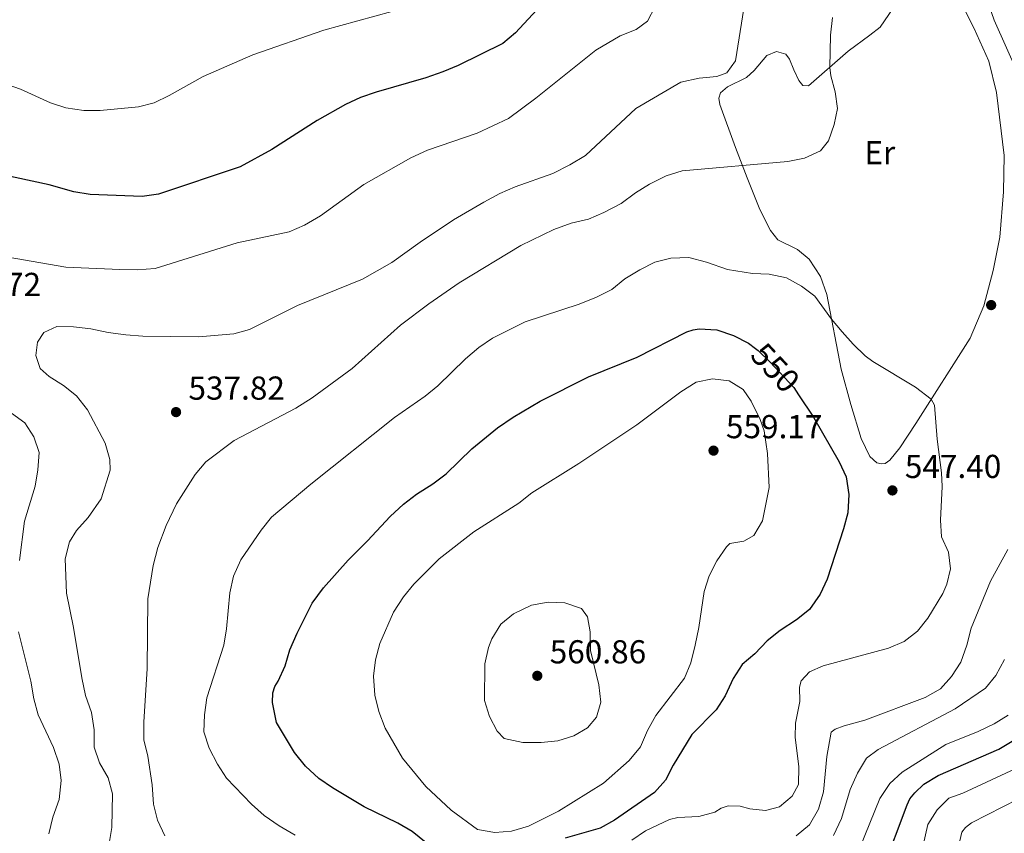
# Model space of a CAD drawing. Units: metres. Extents: x 614873 to 621812, y 697200 to 701943.
# Drawn here: x 620376 to 620673, y 698347 to 698593 of the extents above; entities that cross this region are included whole.
import ezdxf
from ezdxf.enums import TextEntityAlignment as Align

# ---------------------------------------------------------------- set-up
doc = ezdxf.new("R2010")
doc.units = ezdxf.units.M
doc.header["$MEASUREMENT"] = 0
doc.linetypes.add('DGN Style 5', pattern=[60.778445, 26.047905, -34.73054])
for name, color, linetype, lineweight in [('Altimetria', 7, 'Continuous', 0), ('Elem no vistos', 7, 'Continuous', 0), ('Entidades rusticas', 7, 'Continuous', 0)]:
    doc.layers.add(name, color=color, linetype=linetype, lineweight=lineweight)
doc.styles.add('Style-Arial', font='txt')
doc.styles.add('Style-Arial Narrow', font='txt')
doc.styles.add('Style-Helvetica-Narrow-Oblique', font='txt')

# ---------------------------------------------------------------- blocks, each defined once
blk = doc.blocks.new('5PATER')
at = {"layer": 'Altimetria', "linetype": 'Continuous', "lineweight": 0}
h = blk.add_hatch(color=250, dxfattribs=at)
edge = h.paths.add_edge_path()
edge.add_ellipse((0, 0), major_axis=(-1.1, -1.11), ratio=0.999422, start_angle=0, end_angle=360)

msp = doc.modelspace()

# ---------------------------------------------------------------- linework, layer by layer
at = {"layer": 'Altimetria', "color": 30, "linetype": 'Continuous', "lineweight": 0, "flags": 128}
for points, elevation in [([(620680.909, 698568.412), (620670.119, 698592.595), (620668.46, 698597.484), (620668.325, 698602.482), (620669.616, 698607.314), (620669.978, 698612.491), (620669.455, 698617.844), (620669.66, 698622.874), (620671.348, 698627.675), (620673.863, 698632.543)], 545), ([(620567.729, 698596.69), (620565.395, 698592.27), (620562.018, 698589.765), (620557.195, 698587.843), (620549.777, 698583.524), (620531.725, 698569.003), (620523.411, 698562.798), (620514.002, 698558.436), (620498.925, 698553.325), (620493.891, 698550.933), (620479.693, 698542.957), (620466.574, 698533.402), (620461.783, 698530.671), (620457.203, 698528.657), (620441.469, 698525.287), (620416.682, 698517.519), (620411.281, 698517.159), (620405.987, 698517.219), (620389.684, 698517.962), (620366.898, 698521.837)], 530), ([(620594.47, 698596.053), (620592.024, 698580.256), (620589.379, 698576.622), (620586.383, 698575.566), (620581.018, 698575.06), (620575.519, 698573.793), (620561.936, 698565.913), (620546.708, 698551.705), (620541.975, 698548.883), (620536.804, 698546.211), (620525.394, 698542.163), (620520.796, 698540.197), (620515.925, 698537.602), (620506.78, 698532.186), (620496.71, 698525.532), (620488.174, 698519.372), (620479.336, 698514.315), (620459.645, 698506.338), (620445.218, 698499.119), (620440.406, 698497.752), (620429.835, 698496.917), (620412.954, 698497.12), (620407.808, 698497.514), (620402.487, 698498.15), (620397.277, 698499.328), (620391.958, 698499.867), (620386.94, 698499.996), (620383, 698498.173), (620381.132, 698495.286), (620380.595, 698491.228), (620381.965, 698487.297), (620384.604, 698484.911), (620388.973, 698482.178), (620392.897, 698479.086), (620396.268, 698474.861), (620401.556, 698464.737), (620403.001, 698459.878), (620403.052, 698456.57), (620400.344, 698447.961), (620396.426, 698442.31), (620392.941, 698438.338), (620390.801, 698434.933), (620389.481, 698429.844), (620389.885, 698419.494), (620392.024, 698409.066), (620394.516, 698393.858), (620395.668, 698388.576), (620397.394, 698383.447), (620398.213, 698378.219), (620398.221, 698372.889), (620399.811, 698368.15), (620402.503, 698363.639), (620403.826, 698358.814), (620403.62, 698348.673), (620402.758, 698343.837)], 535), ([(620488.181, 698595.174), (620467.604, 698589.53), (620446.173, 698582.055), (620431.128, 698575.553), (620420.934, 698569.779), (620416.395, 698567.577), (620411.631, 698566.355), (620400.092, 698565.262), (620395.091, 698565.241), (620389.645, 698566.104), (620385.101, 698567.548), (620376.021, 698571.745), (620358.899, 698577.68)], 520), ([(620552.229, 698534.425), (620557.434, 698537.145), (620561.808, 698540.361), (620566.052, 698543.002), (620571.076, 698545.546), (620575.854, 698547.026), (620607.849, 698549.81), (620612.843, 698550.849), (620617.648, 698553.081), (620620.091, 698556.147), (620621.787, 698561.014), (620622.813, 698565.909), (620622.121, 698570.867), (620620.771, 698575.777), (620620.46, 698578.292), (620620.66, 698587.972), (620621.321, 698593.407)], 540), ([(620419.556, 698346.12), (620417.346, 698350.887), (620416.144, 698355.742), (620415.759, 698361.556), (620414.417, 698370.245), (620413.3, 698375.121), (620413.217, 698380.6), (620414.251, 698396.637), (620414.451, 698417.738), (620416.079, 698427.843), (620417.484, 698433.213), (620420.002, 698439.871), (620423.136, 698446.444), (620428.745, 698455.322), (620432.01, 698459.112), (620440.571, 698465.617), (620459.201, 698475.383), (620464.06, 698478.431), (620476.16, 698487.307), (620490.829, 698500.409), (620499.351, 698506.833), (620508.468, 698513.201), (620527.142, 698524.448), (620537.165, 698529.309), (620542.369, 698531.223), (620547.629, 698532.47), (620552.229, 698534.425)], 540), ([(620458.972, 698346.335), (620454.174, 698349.134), (620449.643, 698352.268), (620445.79, 698355.73), (620438.243, 698363.584), (620435.516, 698367.773), (620433.014, 698372.615), (620431.418, 698377.55), (620431.531, 698382.716), (620432.295, 698387.846), (620437.41, 698403.719), (620438.199, 698408.656), (620439.22, 698419.554), (620440.374, 698424.562), (620442.545, 698429.49), (620448.72, 698438.462), (620451.796, 698442.405), (620463.703, 698452.359), (620488.981, 698472.544), (620498.243, 698478.931), (620502.097, 698482.115), (620510.424, 698490.29), (620514.443, 698493.633), (620518.546, 698496.492), (620528.506, 698501.395), (620544.768, 698506.781), (620549.975, 698508.885), (620554.687, 698511.215), (620558.522, 698514.424), (620563.066, 698517.085), (620567.611, 698519.417), (620572.448, 698520.692), (620577.928, 698520.826), (620583.225, 698519.453), (620589.553, 698517.272), (620597.118, 698516.045), (620602.206, 698515.844), (620607.417, 698514.736), (620611.958, 698512.239), (620615.945, 698509.222), (620621.03, 698502.238), (620624.247, 698498.384), (620627.567, 698494.626), (620631.178, 698491.166), (620633.45, 698489.397), (620646.368, 698481.678), (620651.113, 698478.089), (620652.074, 698476.237), (620652.932, 698465.987), (620654.207, 698455.815), (620654.443, 698451.656), (620653.923, 698441.483), (620654.238, 698436.494), (620656.363, 698431.819), (620656.991, 698426.85), (620655.877, 698422.169), (620654.644, 698419.34)], 545), ([(620600.66, 698468.541), (620601.659, 698461.667), (620602.139, 698451.379), (620600.19, 698441.306), (620597.529, 698436.912), (620594.47, 698435.143), (620590.315, 698434.42), (620589.319, 698433.465), (620586.401, 698429.267), (620584.022, 698424.724), (620582.574, 698419.934), (620580.938, 698409.107), (620579.804, 698403.753), (620578.456, 698398.451), (620576.577, 698393.815), (620567.941, 698382.466), (620565.372, 698377.927), (620563.319, 698373.02), (620559.855, 698368.928), (620552.099, 698362.093), (620538.503, 698353.643), (620529.415, 698349.096), (620524.315, 698347.584), (620519.332, 698347.121), (620514.012, 698348.018), (620506.09, 698353.865), (620498.468, 698361.041), (620491.388, 698369.564), (620486.176, 698378.69), (620484.235, 698383.751), (620483.001, 698388.594), (620482.599, 698394.35), (620483.249, 698399.306), (620484.545, 698404.262), (620488.688, 698413.693), (620491.662, 698418.313), (620494.856, 698422.159), (620502.46, 698429.778), (620512.988, 698437.969), (620526.515, 698446.69), (620530.481, 698449.748), (620544.679, 698458.591), (620562.182, 698470.321), (620575.443, 698480.271), (620580.096, 698483.173), (620585.09, 698484.187), (620590.047, 698483.565), (620594.304, 698480.998), (620596.752, 698477.426), (620599.468, 698471.873), (620600.66, 698468.541)], 555), ([(620373.229, 698473.808), (620377.327, 698470.961), (620380.053, 698466.671), (620381.589, 698461.9), (620381.275, 698456.746), (620380.448, 698451.814), (620377.192, 698441.174), (620375.66, 698429.286)], 530), ([(620674.32, 698432.632), (620669.018, 698423.055), (620663.204, 698408.887), (620661.884, 698403.751)], 540), ([(620654.644, 698419.34), (620650.064, 698411.916), (620646.939, 698408.012), (620642.997, 698404.874), (620638.203, 698402.802), (620618.475, 698397.486), (620614.392, 698395.667), (620611.886, 698392.983), (620611.37, 698391.09), (620611.471, 698386.757), (620610.168, 698380.17), (620610.033, 698375.937), (620611.131, 698366.944), (620611.069, 698361.686), (620609.115, 698358.087), (620605.245, 698354.922), (620601.102, 698353.78), (620596.283, 698354.332), (620593.421, 698355.152), (620589.805, 698355.18), (620587.697, 698354.51), (620585.793, 698353.312), (620580.971, 698351.985), (620574.623, 698351.664), (620572.064, 698351.051), (620564.808, 698347.656), (620560.685, 698344.827)], 545), ([(620518.405, 698405.622), (620521.115, 698410.086), (620524.972, 698413.259), (620530.371, 698415.843), (620535.433, 698416.689), (620540.431, 698416.554), (620545.437, 698414.864), (620547.239, 698412.257), (620548.097, 698407.765), (620548.217, 698402.1), (620550.667, 698391.722), (620551.273, 698386.522), (620550.037, 698382.027), (620547.305, 698378.753), (620543.115, 698376.365), (620538.358, 698374.823), (620533.25, 698374.314), (620527.793, 698374.336), (620522.158, 698375.515), (620519.969, 698377.797), (620517.652, 698382.227), (620516.161, 698387.064), (620516.299, 698398.146), (620517.382, 698402.998), (620518.405, 698405.622)], 560), ([(620375.342, 698407.815), (620379.116, 698392.856), (620380.029, 698387.554), (620381.355, 698382.729), (620386.004, 698372.798), (620387.709, 698367.788), (620388.281, 698362.814), (620387.721, 698357.173), (620385.734, 698351.745), (620384.536, 698346.75)], 530), ([(620661.884, 698403.751), (620660.088, 698398.625), (620657.286, 698394.281), (620653.921, 698390.584), (620649.275, 698387.975), (620631.079, 698381.128), (620624.783, 698379.394), (620622.121, 698378.403), (620620.887, 698377.429), (620619.615, 698370.107), (620618.546, 698359.422), (620617.125, 698354.231), (620614.341, 698349.502), (620610.298, 698346.175)], 540), ([(620621.647, 698346.246), (620624.031, 698351.371), (620626.668, 698360.128), (620628.84, 698365.057), (620631.577, 698369.639), (620635.103, 698372.184), (620658.364, 698384.506), (620667.492, 698390.713), (620670.63, 698394.606), (620673.24, 698399.398)], 535), ([(620629.546, 698342.499), (620635.589, 698357.475), (620638.61, 698362.005), (620642.313, 698365.364), (620655.542, 698373.753), (620665.275, 698377.632), (620670.155, 698380.029), (620674.426, 698382.622)], 530), ([(620657.643, 698335.599), (620660.39, 698347.225), (620661.442, 698348.655), (620663.305, 698350.115), (620677.499, 698357.308), (620690.402, 698365.983), (620698.128, 698375.9), (620699.886, 698376.91), (620702.306, 698377.716), (620710.79, 698379.491), (620725.243, 698381.119), (620730.377, 698382.012), (620735.403, 698382.264)], 515), ([(620652.949, 698353.952), (620656.498, 698357.485), (620660.668, 698359.027), (620676.469, 698366.395)], 520), ([(620647.761, 698339.309), (620650.121, 698349.561), (620652.949, 698353.952)], 520)]:
    msp.add_lwpolyline(points, dxfattribs=dict(at, elevation=elevation))
at = {"layer": 'Altimetria', "color": 30, "linetype": 'Continuous', "lineweight": 30, "flags": 128}
for points, elevation in [([(620539.735, 698604.137), (620525.548, 698588.695), (620521.668, 698585.534), (620508.165, 698578.894), (620503.56, 698576.946), (620498.475, 698575.171), (620483.466, 698570.818), (620478.672, 698569.156), (620474.138, 698567.044), (620465.638, 698562.267), (620451.958, 698553.435), (620442.332, 698548.211), (620417.701, 698540.013), (620412.747, 698539.33), (620397.069, 698539.871), (620392.138, 698540.689), (620384.613, 698542.793), (620358.865, 698548.372)], 525), ([(620498.537, 698343.993), (620494.275, 698347.428), (620489.969, 698349.973), (620479.844, 698354.913), (620470.231, 698360.609), (620466.111, 698363.438), (620462.059, 698367.17), (620458.774, 698371.298), (620453.343, 698380.4), (620452.136, 698386.469), (620452.219, 698389.322), (620452.782, 698391.214), (620453.864, 698392.905), (620455.94, 698397.453), (620457.385, 698402.372), (620459.542, 698407.349), (620464.086, 698416.412), (620467.482, 698421.023), (620474.975, 698429.448), (620480.869, 698435.246), (620487.676, 698442.591), (620491.664, 698446.324), (620495.597, 698449.41), (620500.572, 698452.492), (620504.582, 698455.481), (620512.379, 698463.026), (620520.077, 698469.406), (620524.797, 698472.633), (620532.964, 698477.459), (620547.608, 698484.847), (620562.279, 698490.724), (620577.309, 698498.369), (620579.251, 698499.042), (620581.064, 698499.267), (620586.341, 698499.014), (620591.421, 698497.315), (620595.891, 698494.995), (620598.017, 698493.41)], 550), ([(620611.082, 698479.356), (620615.584, 698472.638), (620623.298, 698459.105), (620625.409, 698454.581), (620626.243, 698449.277), (620625.953, 698443.703), (620624.668, 698438.869), (620619.684, 698423.703), (620617.609, 698419.156), (620614.378, 698414.533), (620610.479, 698411.401), (620605.466, 698408.175), (620601.551, 698405.064), (620597.849, 698401.171), (620594.045, 698397.871), (620591.337, 698393.666), (620588.876, 698388.461), (620586.192, 698384.24), (620578.806, 698376.725), (620573.19, 698367.538), (620570.857, 698362.923), (620567.497, 698359.208), (620555.45, 698350.846), (620551.075, 698348.416), (620540.537, 698345.421)], 550), ([(620636.469, 698335.954), (620643.877, 698355.548), (620644.716, 698357.308), (620646.229, 698359.157), (620648.925, 698361.766), (620653.234, 698364.334), (620671.552, 698372.368), (620676.137, 698375.097)], 525)]:
    msp.add_lwpolyline(points, dxfattribs=dict(at, elevation=elevation))
at = {"layer": 'Elem no vistos', "color": 27, "linetype": 'DGN Style 5', "lineweight": 30, "elevation": 550, "flags": 128}
msp.add_lwpolyline([(620598.017, 698493.41), (620598.893, 698492.758), (620602.462, 698489.256), (620609.595, 698481.575), (620611.082, 698479.356)], dxfattribs=at)
at = {"layer": 'Entidades rusticas', "color": 92, "linetype": 'Continuous', "lineweight": 0}
msp.add_polyline3d([(620656.833, 698604.519, 544.166), (620663.961, 698590.261, 543.944), (620668.534, 698580.149, 543.944), (620670.837, 698570.75, 543.722), (620673.178, 698551.713, 543.501), (620672.997, 698540.7, 543.501), (620671.903, 698526.97, 543.501), (620669.863, 698516.971, 543.722), (620667.024, 698506.298, 543.722), (620662.871, 698496.486, 543.722), (620646.508, 698470.695, 545.539), (620641.634, 698463.349, 546.781), (620638.583, 698459.653, 547.003), (620637.229, 698458.61, 547.446), (620636.085, 698458.491, 547.667), (620634.688, 698458.829, 547.667), (620632.634, 698460.776, 547.446), (620629.987, 698466.208, 547.446), (620626.797, 698476.458, 547.003), (620623.925, 698487.106, 546.338), (620619.61, 698509.657, 544.344), (620617.653, 698515.123, 543.679), (620614.24, 698520.333, 543.679), (620610.708, 698523.262, 543.458), (620604.774, 698526.241, 543.014), (620602.617, 698528.974, 543.014), (620599.348, 698535.371, 542.128), (620595.501, 698544.945, 540.799), (620591.979, 698554.084, 538.805), (620587.228, 698567.079, 536.589), (620586.958, 698568.988, 536.368), (620587.445, 698570.644, 536.146), (620589.551, 698572.385, 535.925), (620595.274, 698575.264, 535.703), (620597.673, 698577.356, 535.925), (620601.432, 698581.917, 536.146), (620604.43, 698583.045, 536.368), (620607.246, 698582.32, 537.032), (620608.333, 698580.775, 537.032), (620609.598, 698577.56, 537.254), (620611.173, 698574.339, 537.919), (620612.307, 698572.769, 537.919), (620614.043, 698572.733, 538.583), (620626.085, 698583.166, 541.242), (620632.586, 698587.981, 541.685), (620635.731, 698590.461, 542.35), (620639.68, 698596.185, 542.571)], dxfattribs=at)

# ---------------------------------------------------------------- block references
at = {"layer": 'Altimetria', "color": 250, "linetype": 'Continuous', "lineweight": 0}
for p in [(620669.236, 698506.487, 544.109), (620422.978, 698474.156, 537.816), (620585.357, 698462.514, 559.174), (620639.408, 698450.493, 547.4), (620532.121, 698394.492, 560.858)]:
    msp.add_blockref('5PATER', p, dxfattribs=at)

# ---------------------------------------------------------------- texts
at = {"layer": 'Altimetria', "color": 250, "linetype": 'Continuous', "lineweight": 0, "style": 'Style-Arial'}
for s, p in [('534.72', (620353.054, 698509.225, 534.715)), ('537.82', (620426.728, 698477.906, 537.816)), ('559.17', (620589.107, 698466.264, 559.174)), ('547.40', (620643.158, 698454.243, 547.4)), ('560.86', (620535.871, 698398.242, 560.858))]:
    msp.add_text(s, height=7, dxfattribs=at).set_placement(p)
at = {"layer": 'Altimetria', "color": 27, "linetype": 'Continuous', "lineweight": 0, "style": 'Style-Helvetica-Narrow-Oblique'}
msp.add_text('550', height=7, rotation=312.88148, dxfattribs=at).set_placement((620604.04, 698487.558, 550), align=Align.MIDDLE_CENTER)
at = {"layer": 'Entidades rusticas', "color": 92, "linetype": 'Continuous', "lineweight": 0, "style": 'Style-Arial Narrow'}
msp.add_text('Er', height=7, dxfattribs=at).set_placement((620635.6, 698552.526, 541.025), align=Align.MIDDLE_CENTER)

doc.saveas('drawing.dxf')
